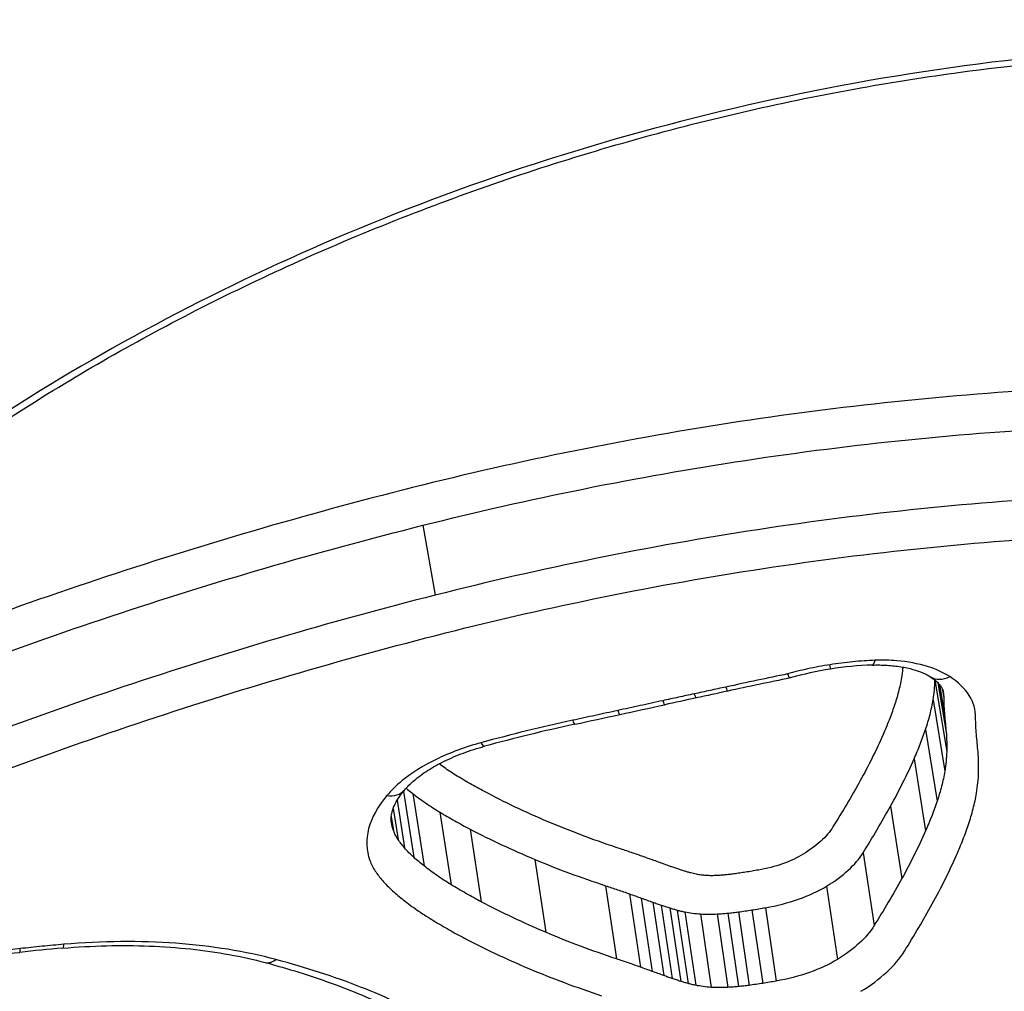
# Model space of a CAD drawing. Units: millimetres. Extents: x -2428 to 5092, y -2169 to 4107.
# Drawn here: x 2727 to 2730, y 259 to 263 of the extents above; entities that cross this region are included whole.
import ezdxf

# ---------------------------------------------------------------- set-up
doc = ezdxf.new("R2010")
doc.units = ezdxf.units.MM
doc.header["$LTSCALE"] = 100
doc.layers.add('SW_Toestellen', color=2, linetype='Continuous')

msp = doc.modelspace()

# ---------------------------------------------------------------- linework, layer by layer
at = {"layer": 'SW_Toestellen'}
for p, q in [((2728.1963, 261.0104), (2728.2397, 260.7627)), ((2730.0099, 260.4611), (2730.0099, 260.4618)), ((2730.0099, 260.4611), (2730.0514, 260.2084)), ((2730.0205, 260.4522), (2730.0494, 260.2773)), ((2730.0257, 260.4464), (2730.0437, 260.3385)), ((2730.0356, 260.4313), (2730.0408, 260.4003)), ((2730.0033, 260.3923), (2730.0445, 260.139)), ((2729.9766, 260.2874), (2730.0175, 260.0331)), ((2729.936, 260.1831), (2729.9764, 259.9279)), ((2728.1273, 260.0678), (2728.1639, 259.8343)), ((2728.1607, 260.0596), (2728.2007, 259.8033)), ((2728.105, 260.036), (2728.1316, 259.8671)), ((2728.0912, 260.0073), (2728.1087, 259.897)), ((2728.2566, 259.994), (2728.2963, 259.7371)), ((2729.8525, 260.0152), (2729.8923, 259.7585)), ((2728.0845, 259.9792), (2728.0925, 259.9288)), ((2728.3635, 259.9339), (2728.403, 259.6764)), ((2729.7554, 259.8504), (2729.7946, 259.5922)), ((2728.5924, 259.8267), (2728.6315, 259.5683)), ((2728.8435, 259.7335), (2728.8822, 259.4742)), ((2729.6256, 259.7317), (2729.6643, 259.4724)), ((2728.9279, 259.7045), (2728.9665, 259.445)), ((2728.9695, 259.6897), (2729.008, 259.43)), ((2729.011, 259.6748), (2729.0495, 259.415)), ((2729.0406, 259.6644), (2729.079, 259.4045)), ((2729.0709, 259.6545), (2729.1093, 259.3945)), ((2729.0968, 259.647), (2729.1352, 259.387)), ((2729.1242, 259.6406), (2729.1625, 259.3805)), ((2729.3135, 259.6405), (2729.3518, 259.3804)), ((2729.3616, 259.6475), (2729.4, 259.3874)), ((2729.4096, 259.6555), (2729.448, 259.3955)), ((2729.179, 259.6335), (2729.2173, 259.3733)), ((2729.2385, 259.6333), (2729.2768, 259.3731)), ((2729.276, 259.6362), (2729.3143, 259.376))]:
    msp.add_line(p, q, dxfattribs=at)
for centre, major_axis, ratio, start_param, end_param in [((2730.1782, 289.3606), (2.9238, -36.8304), 0.29872, 5.901538, 7.990935), ((2729.6238, 260.5996), (0.0157, -0.0988), 0.019595, 0, 0.568664), ((2729.6779, 260.1883), (0.6126, 0.1053), 0.50615, 1.304896, 1.546395), ((2729.7841, 260.6151), (0.0033, -0.0999), 0.209308, 0, 0.583902), ((2729.6803, 260.1684), (0.6513, 0.112), 0.506439, 1.546234, 1.768399), ((2730.0481, 260.5575), (-0.0541, -0.0841), 0.728151, 0, 0.899224), ((2733.1636, 249.6697), (25.1937, 4.5401), 0.441568, 1.636991, 1.645829), ((2729.1431, 260.4965), (0.0211, -0.0977), 0.070219, 5.718399, 6.283185), ((2734.2023, 247.4158), (33.3883, 6.1342), 0.404164, 1.644359, 1.647731), ((2729.2548, 260.5206), (0.021, -0.0978), 0.067147, 5.717283, 6.283185), ((2702.7311, 430.5469), (213.2425, 66.4901), 0.767417, 4.597125, 4.597857), ((2729.0314, 260.4723), (0.0213, -0.0977), 0.073297, 5.719519, 6.283185), ((2734.1804, 247.5296), (33.3746, 6.142), 0.400902, 1.647611, 1.650984), ((2702.6661, 430.7167), (213.1255, 66.5294), 0.768563, 4.596144, 4.596876), ((2728.8721, 260.4377), (0.0212, -0.0977), 0.073763, 5.721303, 6.283185), ((2729.2906, 258.7325), (3.2113, 0.547), 0.506628, 1.658307, 1.760048), ((2728.7128, 260.4032), (0.0211, -0.0977), 0.074229, 5.723088, 6.283185), ((2728.3881, 260.324), (0.0262, -0.0965), 0.159773, 5.72089, 6.283185), ((2728.0548, 260.137), (0.0764, -0.0645), 0.732055, 5.419702, 6.283185), ((2726.7455, 258.1177), (2.7924, 0.4231), 0.483315, 1.435083, 1.4895), ((2726.7574, 259.5966), (0.0111, -0.0994), 0.069891, 0, 0.516037), ((2726.9123, 259.6118), (0.0084, -0.0996), 0.116432, 0, 0.51939), ((2726.7838, 261.5724), (4.0586, 0.6178), 0.500757, 4.596226, 4.632552), ((2727.663, 259.5581), (-0.0258, -0.0966), 0.578511, 0, 0.644933)]:
    msp.add_ellipse(centre, major_axis=major_axis, ratio=ratio, start_param=start_param, end_param=end_param, dxfattribs=at)
for points, knots in [([(2717.3483, 249.765), (2718.3122, 249.8582), (2719.1621, 250.2426), (2721.0191, 251.5344), (2721.8314, 252.6041), (2723.1624, 254.8246), (2723.687, 255.9011), (2724.6922, 258.3197), (2725.1709, 259.6615), (2726.0844, 262.5897), (2726.5189, 264.1751), (2727.3278, 267.5136), (2727.7034, 269.261), (2728.396, 272.8921), (2728.7136, 274.7738), (2729.2868, 278.6342), (2729.5427, 280.6123), (2729.9885, 284.6216), (2730.1784, 286.6526), (2730.5033, 290.9202), (2730.631, 293.1573), (2730.7144, 295.3642)], [-0.52546, -0.52546, -0.52546, -0.52546, -0.391665, -0.391665, -0.162798, -0.162798, 0.00828, 0.00828, 0.179358, 0.179358, 0.350028, 0.350028, 0.516236, 0.516236, 0.680399, 0.680399, 0.843617, 0.843617, 1.006483, 1.006483, 1.185324, 1.185324, 1.185324, 1.185324]), ([(2731.1687, 262.7112), (2730.1602, 262.7112), (2729.0908, 262.4996), (2727.2328, 261.7773), (2726.4365, 261.2847), (2725.6389, 260.54), (2725.4447, 260.3153), (2725.2957, 260.0928)], [-1.6274534, -1.6274534, -1.6274534, -1.6274534, -1.3144261, -1.3144261, -1.0153022, -1.0153022, -0.8901189, -0.8901189, -0.8901189, -0.8901189]), ([(2728.9014, 257.3553), (2729.9099, 257.3553), (2730.9936, 257.4749), (2732.8909, 257.9443), (2733.7106, 258.2865), (2734.8028, 259.1041), (2735.1234, 259.5613), (2735.2908, 260.5214), (2735.1252, 261.0232), (2734.4345, 261.7885), (2734.0031, 262.0792), (2733.0734, 262.4597), (2732.6141, 262.5804), (2731.815, 262.6898), (2731.4951, 262.7112), (2731.1687, 262.7112)], [-1.627453, -1.627453, -1.627453, -1.627453, -1.314426, -1.314426, -1.015302, -1.015302, -0.747997, -0.747997, -0.474083, -0.474083, -0.263379, -0.263379, -0.1013, -0.1013, 0, 0, 0, 0]), ([(2725.2291, 259.8961), (2725.2515, 259.9384), (2725.2758, 259.981), (2725.3436, 260.0921), (2725.3899, 260.161), (2725.492, 260.2993), (2725.5476, 260.3687), (2725.668, 260.5079), (2725.7327, 260.5775), (2725.871, 260.7165), (2725.9445, 260.7858), (2726.1, 260.9235), (2726.182, 260.9919), (2726.3541, 261.1271), (2726.4441, 261.1939), (2726.6318, 261.3254), (2726.7294, 261.39), (2726.9315, 261.5165), (2727.0361, 261.5784), (2727.2515, 261.6987), (2727.3625, 261.7572), (2727.59, 261.8701), (2727.7066, 261.9246), (2727.9447, 262.029), (2728.0662, 262.079), (2728.3135, 262.1738), (2728.4392, 262.2187), (2728.694, 262.303), (2728.823, 262.3423), (2729.0837, 262.4152), (2729.2154, 262.4486), (2729.4803, 262.5093), (2729.6136, 262.5365), (2729.8647, 262.5814), (2729.9824, 262.5999), (2730.2767, 262.6396), (2730.4533, 262.6576), (2730.8047, 262.6816), (2730.9794, 262.6876), (2731.1522, 262.6876)], [0.845919, 0.845919, 0.845919, 0.845919, 0.8711478, 0.8711478, 0.9112989, 0.9112989, 0.9514452, 0.9514452, 0.9916676, 0.9916676, 1.0320046, 1.0320046, 1.0724679, 1.0724679, 1.1130575, 1.1130575, 1.1537692, 1.1537692, 1.1945956, 1.1945956, 1.2355252, 1.2355252, 1.2765423, 1.2765423, 1.3176323, 1.3176323, 1.3587832, 1.3587832, 1.3999844, 1.3999844, 1.4412246, 1.4412246, 1.4824915, 1.4824915, 1.518732, 1.518732, 1.5730927, 1.5730927, 1.6274534, 1.6274534, 1.6274534, 1.6274534]), ([(2730.4866, 261.4961), (2730.0997, 261.4767), (2729.7083, 261.4369), (2728.9284, 261.3184), (2728.54, 261.2397), (2728.1593, 261.1438)], [0.000169, 0.000169, 0.000169, 0.000169, 0.118536, 0.118536, 0.237072, 0.237072, 0.237072, 0.237072]), ([(2728.1963, 261.0104), (2728.5713, 261.1048), (2728.954, 261.1822), (2729.7228, 261.2989), (2730.1089, 261.3381), (2730.4905, 261.3571)], [-0.237072, -0.237072, -0.237072, -0.237072, -0.118536, -0.118536, 0, 0, 0, 0]), ([(2734.8637, 261.1821), (2734.9612, 260.9252), (2734.9853, 260.6587), (2734.8394, 259.9522), (2734.5217, 259.5241), (2733.4576, 258.7565), (2732.6633, 258.4356), (2731.091, 258.0588), (2730.3554, 257.9567), (2729.6339, 257.9151)], [0.57635, 0.57635, 0.57635, 0.57635, 0.7250498, 0.7250498, 0.9783376, 0.9783376, 1.2641283, 1.2641283, 1.4825819, 1.4825819, 1.4825819, 1.4825819]), ([(2728.1593, 261.1438), (2727.7791, 261.048), (2727.4053, 260.9384), (2726.6787, 260.6964), (2726.3258, 260.5641), (2725.987, 260.4229)], [0, 0, 0, 0, 0.1184072, 0.1184072, 0.2366274, 0.2366274, 0.2366274, 0.2366274]), ([(2730.5351, 261.1126), (2730.1532, 261.0934), (2729.7668, 261.0538), (2728.9975, 260.936), (2728.6147, 260.8579), (2728.2397, 260.7627)], [0, 0, 0, 0, 0.1150071, 0.1150071, 0.2300142, 0.2300142, 0.2300142, 0.2300142]), ([(2726.0497, 260.299), (2726.3846, 260.4384), (2726.7332, 260.569), (2727.4512, 260.8078), (2727.8206, 260.9159), (2728.1963, 261.0104)], [-0.2366274, -0.2366274, -0.2366274, -0.2366274, -0.1184072, -0.1184072, 0, 0, 0, 0]), ([(2728.2769, 260.6292), (2728.6462, 260.7227), (2729.0233, 260.7996), (2729.7808, 260.9153), (2730.1612, 260.9543), (2730.5373, 260.9732), (2730.5379, 260.9732), (2730.5384, 260.9732), (2730.539, 260.9733)], [-0.2300142, -0.2300142, -0.2300142, -0.2300142, -0.1150071, -0.1150071, 0, 0, 0, 0.0001768, 0.0001768, 0.0001768, 0.0001768]), ([(2728.2397, 260.7627), (2727.8635, 260.6673), (2727.4938, 260.5582), (2726.7749, 260.3172), (2726.4258, 260.1854), (2726.0906, 260.0449)], [0, 0, 0, 0, 0.1157158, 0.1157158, 0.2313824, 0.2313824, 0.2313824, 0.2313824]), ([(2728.8859, 257.7633), (2729.8497, 257.7633), (2730.8828, 257.8739), (2732.7258, 258.3141), (2733.537, 258.6409), (2734.6241, 259.4247), (2734.9491, 259.8626), (2735.0712, 260.4526), (2735.0789, 260.5881), (2735.0672, 260.723)], [-1.557459, -1.557459, -1.557459, -1.557459, -1.2641283, -1.2641283, -0.9783376, -0.9783376, -0.7250498, -0.7250498, -0.6505569, -0.6505569, -0.6505569, -0.6505569]), ([(2726.1537, 259.9209), (2726.4849, 260.0596), (2726.8298, 260.1897), (2727.54, 260.4274), (2727.9053, 260.535), (2728.2769, 260.6292)], [-0.2313824, -0.2313824, -0.2313824, -0.2313824, -0.1157158, -0.1157158, 0, 0, 0, 0]), ([(2735.0932, 260.6032), (2735.1215, 260.4403), (2735.122, 260.2759), (2735.0131, 259.6498), (2734.6994, 259.2025), (2733.6298, 258.4015), (2732.8267, 258.0654), (2730.967, 257.6039), (2729.9044, 257.4861), (2728.9153, 257.4861)], [0.6541353, 0.6541353, 0.6541353, 0.6541353, 0.7479974, 0.7479974, 1.0153022, 1.0153022, 1.3144261, 1.3144261, 1.6274534, 1.6274534, 1.6274534, 1.6274534]), ([(2729.6381, 260.5166), (2729.6116, 260.5123), (2729.5852, 260.5073), (2729.5348, 260.4963), (2729.5109, 260.4904), (2729.4873, 260.4838)], [-0.01611524, -0.01611524, -0.01611524, -0.01611524, -0.00805762, -0.00805762, -0.00062884, -0.00062884, -0.00062884, -0.00062884]), ([(2729.7984, 260.5321), (2729.7719, 260.5312), (2729.7452, 260.5295), (2729.6917, 260.5243), (2729.6649, 260.5208), (2729.6381, 260.5166)], [-0.01624523, -0.01624523, -0.01624523, -0.01624523, -0.00812235, -0.00812235, 0, 0, 0, 0]), ([(2729.7874, 260.5152), (2729.8054, 260.5158), (2729.8231, 260.5155), (2729.8571, 260.5135), (2729.8734, 260.5117), (2729.9041, 260.5068), (2729.9186, 260.5036), (2729.9449, 260.4962), (2729.9568, 260.4919), (2729.9777, 260.4829), (2729.9866, 260.4781), (2729.9939, 260.4734)], [0, 0, 0, 0, 0.00643704, 0.00643704, 0.01287408, 0.01287408, 0.01931112, 0.01931112, 0.02574816, 0.02574816, 0.0321852, 0.0321852, 0.0321852, 0.0321852]), ([(2730.0623, 260.4743), (2730.0402, 260.4886), (2730.0136, 260.5007), (2729.9507, 260.5202), (2729.9136, 260.5271), (2729.8497, 260.5324), (2729.8243, 260.533), (2729.7984, 260.5321)], [-0.0321852, -0.0321852, -0.0321852, -0.0321852, -0.02064179, -0.02064179, -0.00793915, -0.00793915, 0, 0, 0, 0]), ([(2729.4873, 260.4838), (2729.4519, 260.4764), (2729.4164, 260.4688), (2729.3437, 260.4533), (2729.3064, 260.4453), (2729.269, 260.4373)], [-0.02235599, -0.02235599, -0.02235599, -0.02235599, -0.01147124, -0.01147124, 0, 0, 0, 0]), ([(2729.4873, 260.4838), (2729.4874, 260.4837), (2729.4874, 260.4836), (2729.4903, 260.4768), (2729.4928, 260.4725), (2729.4955, 260.4699), (2729.4962, 260.4696), (2729.4968, 260.4698)], [-0.000073139, -0.000073139, -0.000073139, -0.000073139, 0, 0, 0.004007257, 0.004007257, 0.005702399, 0.005702399, 0.005702399, 0.005702399]), ([(2729.8957, 260.5081), (2729.8955, 260.5061), (2729.8954, 260.5041), (2729.8941, 260.4913), (2729.8927, 260.4805), (2729.8909, 260.4698)], [0.004962071, 0.004962071, 0.004962071, 0.004962071, 0.006107407, 0.006107407, 0.012213705, 0.012213705, 0.012213705, 0.012213705]), ([(2730.1539, 260.3283), (2730.1542, 260.3561), (2730.1463, 260.383), (2730.1153, 260.4325), (2730.0921, 260.4551), (2730.0623, 260.4743)], [-0.03100163, -0.03100163, -0.03100163, -0.03100163, -0.01550323, -0.01550323, 0, 0, 0, 0]), ([(2729.8909, 260.4698), (2729.8881, 260.4532), (2729.8846, 260.4365), (2729.8762, 260.4033), (2729.8713, 260.3867), (2729.8656, 260.3701)], [0, 0, 0, 0, 0.00940937, 0.00940937, 0.01881775, 0.01881775, 0.01881775, 0.01881775]), ([(2729.9939, 260.4734), (2730.0007, 260.469), (2730.0066, 260.4647), (2730.0167, 260.4561), (2730.0209, 260.452), (2730.0277, 260.4442), (2730.0304, 260.4405), (2730.0345, 260.4338), (2730.036, 260.4308), (2730.0381, 260.4251), (2730.0388, 260.4225), (2730.0393, 260.4199)], [0, 0, 0, 0, 0.00527547, 0.00527547, 0.01055095, 0.01055095, 0.01582642, 0.01582642, 0.02110189, 0.02110189, 0.02637737, 0.02637737, 0.02637737, 0.02637737]), ([(2730.0033, 260.3923), (2730.0052, 260.4038), (2730.0068, 260.4153), (2730.0089, 260.4382), (2730.0096, 260.4496), (2730.0099, 260.4611)], [-0.0122137, -0.0122137, -0.0122137, -0.0122137, -0.00610741, -0.00610741, 0, 0, 0, 0]), ([(2729.1572, 260.4131), (2729.1386, 260.4091), (2729.12, 260.4051), (2729.0827, 260.397), (2729.0641, 260.3929), (2729.0455, 260.3889)], [-0.01146001, -0.01146001, -0.01146001, -0.01146001, -0.00572999, -0.00572999, 0, 0, 0, 0]), ([(2729.269, 260.4373), (2729.2504, 260.4333), (2729.2318, 260.4293), (2729.1945, 260.4212), (2729.1759, 260.4172), (2729.1572, 260.4131)], [-0.01146009, -0.01146009, -0.01146009, -0.01146009, -0.00573003, -0.00573003, 0, 0, 0, 0]), ([(2729.0455, 260.3889), (2729.019, 260.3831), (2728.9924, 260.3773), (2728.9393, 260.3657), (2728.9127, 260.3599), (2728.8862, 260.3541)], [-0.0163445, -0.0163445, -0.0163445, -0.0163445, -0.00817225, -0.00817225, 0, 0, 0, 0]), ([(2729.8656, 260.3701), (2729.8598, 260.3532), (2729.8536, 260.3363), (2729.8405, 260.3025), (2729.8335, 260.2856), (2729.8261, 260.2688)], [0, 0, 0, 0, 0.00962148, 0.00962148, 0.01924288, 0.01924288, 0.01924288, 0.01924288]), ([(2729.9766, 260.2874), (2729.9826, 260.3048), (2729.9878, 260.3223), (2729.9967, 260.3573), (2730.0004, 260.3748), (2730.0033, 260.3923)], [-0.01881775, -0.01881775, -0.01881775, -0.01881775, -0.00940937, -0.00940937, 0, 0, 0, 0]), ([(2730.0408, 260.4003), (2730.0407, 260.3899), (2730.0409, 260.3795), (2730.0419, 260.3589), (2730.0427, 260.3487), (2730.0437, 260.3385)], [0, 0, 0, 0, 0.00553292, 0.00553292, 0.0110661, 0.0110661, 0.0110661, 0.0110661]), ([(2728.8862, 260.3541), (2728.8596, 260.3484), (2728.8331, 260.3426), (2728.78, 260.3311), (2728.7534, 260.3253), (2728.7268, 260.3195)], [-0.01634449, -0.01634449, -0.01634449, -0.01634449, -0.00817225, -0.00817225, 0, 0, 0, 0]), ([(2730.0437, 260.3385), (2730.0448, 260.3283), (2730.0458, 260.3181), (2730.0477, 260.2977), (2730.0486, 260.2875), (2730.0494, 260.2773)], [0, 0, 0, 0, 0.00588186, 0.00588186, 0.01176367, 0.01176367, 0.01176367, 0.01176367]), ([(2728.7268, 260.3195), (2728.6721, 260.3077), (2728.6177, 260.2951), (2728.5094, 260.2686), (2728.4556, 260.2547), (2728.4021, 260.2401)], [-0.03366142, -0.03366142, -0.03366142, -0.03366142, -0.01682981, -0.01682981, 0, 0, 0, 0]), ([(2730.1566, 260.2694), (2730.1556, 260.2791), (2730.1549, 260.2889), (2730.154, 260.3085), (2730.1538, 260.3184), (2730.1539, 260.3283)], [-0.0110661, -0.0110661, -0.0110661, -0.0110661, -0.00553292, -0.00553292, 0, 0, 0, 0]), ([(2729.8261, 260.2688), (2729.814, 260.2412), (2729.8011, 260.2137), (2729.7738, 260.1588), (2729.7595, 260.1316), (2729.7443, 260.1044)], [0, 0, 0, 0, 0.0158201, 0.0158201, 0.03164067, 0.03164067, 0.03164067, 0.03164067]), ([(2729.936, 260.1831), (2729.9436, 260.2004), (2729.9508, 260.2177), (2729.9643, 260.2525), (2729.9707, 260.2699), (2729.9766, 260.2874)], [-0.01924288, -0.01924288, -0.01924288, -0.01924288, -0.00962148, -0.00962148, 0, 0, 0, 0]), ([(2730.0494, 260.2773), (2730.0504, 260.2659), (2730.051, 260.2544), (2730.0517, 260.2314), (2730.0517, 260.2199), (2730.0514, 260.2084)], [0, 0, 0, 0, 0.00684233, 0.00684233, 0.01368443, 0.01368443, 0.01368443, 0.01368443]), ([(2730.1623, 260.2075), (2730.1614, 260.2178), (2730.1605, 260.2281), (2730.1587, 260.2487), (2730.1577, 260.2591), (2730.1566, 260.2694)], [-0.01176367, -0.01176367, -0.01176367, -0.01176367, -0.00588186, -0.00588186, 0, 0, 0, 0]), ([(2728.4021, 260.2401), (2728.3455, 260.2247), (2728.2915, 260.2046), (2728.1976, 260.1585), (2728.1571, 260.133), (2728.1023, 260.0886), (2728.0839, 260.0707), (2728.0686, 260.0525)], [-0.0450603, -0.0450603, -0.0450603, -0.0450603, -0.02722934, -0.02722934, -0.01047282, -0.01047282, 0, 0, 0, 0]), ([(2728.1312, 260.0724), (2728.1404, 260.0834), (2728.152, 260.0949), (2728.1794, 260.1182), (2728.1953, 260.13), (2728.2309, 260.1528), (2728.2506, 260.1639), (2728.293, 260.1848), (2728.3158, 260.1946), (2728.3636, 260.2125), (2728.3886, 260.2205), (2728.4144, 260.2275)], [0, 0, 0, 0, 0.00901206, 0.00901206, 0.01802412, 0.01802412, 0.02703618, 0.02703618, 0.03604824, 0.03604824, 0.0450603, 0.0450603, 0.0450603, 0.0450603]), ([(2730.0514, 260.2084), (2730.0511, 260.1969), (2730.0504, 260.1853), (2730.0481, 260.1622), (2730.0465, 260.1506), (2730.0445, 260.139)], [0, 0, 0, 0, 0.00693515, 0.00693515, 0.01387007, 0.01387007, 0.01387007, 0.01387007]), ([(2730.1643, 260.1352), (2730.1646, 260.1473), (2730.1646, 260.1594), (2730.1639, 260.1835), (2730.1633, 260.1955), (2730.1623, 260.2075)], [-0.01368443, -0.01368443, -0.01368443, -0.01368443, -0.00684233, -0.00684233, 0, 0, 0, 0]), ([(2728.3243, 260.1179), (2728.3081, 260.1278), (2728.2923, 260.1379), (2728.2691, 260.1538), (2728.2612, 260.1593), (2728.2535, 260.165)], [0, 0, 0, 0, 0.00853709, 0.00853709, 0.01306963, 0.01306963, 0.01306963, 0.01306963]), ([(2729.8525, 260.0152), (2729.8679, 260.0429), (2729.8826, 260.0708), (2729.9104, 260.1267), (2729.9236, 260.1548), (2729.936, 260.1831)], [-0.03164067, -0.03164067, -0.03164067, -0.03164067, -0.0158201, -0.0158201, 0, 0, 0, 0]), ([(2730.0445, 260.139), (2730.0415, 260.1213), (2730.0378, 260.1037), (2730.0287, 260.0684), (2730.0235, 260.0507), (2730.0175, 260.0331)], [0, 0, 0, 0, 0.01041817, 0.01041817, 0.02083613, 0.02083613, 0.02083613, 0.02083613]), ([(2730.1569, 260.0615), (2730.159, 260.0738), (2730.1607, 260.0861), (2730.1631, 260.1107), (2730.1639, 260.123), (2730.1643, 260.1352)], [-0.01387007, -0.01387007, -0.01387007, -0.01387007, -0.00693515, -0.00693515, 0, 0, 0, 0]), ([(2728.4281, 260.0596), (2728.4101, 260.0689), (2728.3925, 260.0785), (2728.3579, 260.098), (2728.341, 260.1079), (2728.3243, 260.1179)], [0, 0, 0, 0, 0.00873747, 0.00873747, 0.01747178, 0.01747178, 0.01747178, 0.01747178]), ([(2729.7443, 260.1044), (2729.7291, 260.077), (2729.7134, 260.0497), (2729.6814, 259.9954), (2729.6651, 259.9684), (2729.6483, 259.9415)], [0, 0, 0, 0, 0.01597593, 0.01597593, 0.03195231, 0.03195231, 0.03195231, 0.03195231]), ([(2728.085, 259.9575), (2728.0841, 259.963), (2728.0838, 259.9686), (2728.0844, 259.9807), (2728.0854, 259.9872), (2728.089, 260.0014), (2728.0916, 260.0091), (2728.099, 260.0256), (2728.1038, 260.0344), (2728.1157, 260.0529), (2728.1229, 260.0626), (2728.1312, 260.0724)], [0.00681068, 0.00681068, 0.00681068, 0.00681068, 0.01425457, 0.01425457, 0.02169845, 0.02169845, 0.02914233, 0.02914233, 0.03658621, 0.03658621, 0.04403009, 0.04403009, 0.04403009, 0.04403009]), ([(2728.1369, 260.0789), (2728.1385, 260.0775), (2728.1402, 260.0762), (2728.148, 260.0697), (2728.1543, 260.0646), (2728.1607, 260.0596)], [-0.004646114, -0.004646114, -0.004646114, -0.004646114, -0.003663478, -0.003663478, 0, 0, 0, 0]), ([(2728.1607, 260.0596), (2728.1755, 260.0481), (2728.1909, 260.0369), (2728.2229, 260.0151), (2728.2395, 260.0044), (2728.2566, 259.994)], [-0.01706859, -0.01706859, -0.01706859, -0.01706859, -0.00853709, -0.00853709, 0, 0, 0, 0]), ([(2728.6516, 259.9549), (2728.6126, 259.9712), (2728.5744, 259.9881), (2728.4998, 260.023), (2728.4635, 260.041), (2728.4281, 260.0596)], [0, 0, 0, 0, 0.01726892, 0.01726892, 0.03452873, 0.03452873, 0.03452873, 0.03452873]), ([(2730.1285, 259.9504), (2730.1348, 259.9689), (2730.1403, 259.9874), (2730.1498, 260.0244), (2730.1538, 260.0429), (2730.1569, 260.0615)], [-0.02083613, -0.02083613, -0.02083613, -0.02083613, -0.01041817, -0.01041817, 0, 0, 0, 0]), ([(2728.0686, 260.0525), (2728.0363, 260.0142), (2728.0144, 259.9746), (2727.9941, 259.8968), (2727.9955, 259.8586), (2728.0084, 259.8231)], [-0.04403009, -0.04403009, -0.04403009, -0.04403009, -0.02201598, -0.02201598, 0, 0, 0, 0]), ([(2730.0175, 260.0331), (2730.0115, 260.0155), (2730.005, 259.9979), (2729.9913, 259.9628), (2729.9841, 259.9453), (2729.9764, 259.9279)], [0, 0, 0, 0, 0.01021589, 0.01021589, 0.02043176, 0.02043176, 0.02043176, 0.02043176]), ([(2728.2566, 259.994), (2728.2738, 259.9837), (2728.2913, 259.9735), (2728.3269, 259.9534), (2728.345, 259.9435), (2728.3635, 259.9339)], [-0.01747178, -0.01747178, -0.01747178, -0.01747178, -0.00873747, -0.00873747, 0, 0, 0, 0]), ([(2729.7554, 259.8504), (2729.7723, 259.8776), (2729.7889, 259.9049), (2729.8212, 259.9599), (2729.837, 259.9875), (2729.8525, 260.0152)], [-0.03195231, -0.03195231, -0.03195231, -0.03195231, -0.01597593, -0.01597593, 0, 0, 0, 0]), ([(2728.8967, 259.8638), (2728.8541, 259.8778), (2728.8123, 259.8924), (2728.7306, 259.9228), (2728.6907, 259.9385), (2728.6516, 259.9549)], [0, 0, 0, 0, 0.01726694, 0.01726694, 0.034525, 0.034525, 0.034525, 0.034525]), ([(2728.1087, 259.897), (2728.1053, 259.9021), (2728.1022, 259.9073), (2728.0968, 259.9179), (2728.0945, 259.9233), (2728.0925, 259.9288)], [0, 0, 0, 0, 0.004031972, 0.004031972, 0.008063945, 0.008063945, 0.008063945, 0.008063945]), ([(2728.3635, 259.9339), (2728.3998, 259.9149), (2728.437, 259.8965), (2728.5133, 259.8608), (2728.5524, 259.8435), (2728.5924, 259.8267)], [-0.03452873, -0.03452873, -0.03452873, -0.03452873, -0.01726892, -0.01726892, 0, 0, 0, 0]), ([(2729.6483, 259.9415), (2729.6377, 259.9243), (2729.6233, 259.9074), (2729.5877, 259.8749), (2729.5666, 259.8593), (2729.5427, 259.8448)], [0, 0, 0, 0, 0.01018682, 0.01018682, 0.02040227, 0.02040227, 0.02040227, 0.02040227]), ([(2729.9764, 259.9279), (2729.9639, 259.8994), (2729.9507, 259.871), (2729.9226, 259.8145), (2729.9078, 259.7864), (2729.8923, 259.7585)], [0, 0, 0, 0, 0.01654354, 0.01654354, 0.0330872, 0.0330872, 0.0330872, 0.0330872]), ([(2730.0863, 259.8421), (2730.0942, 259.8601), (2730.1016, 259.8781), (2730.1157, 259.9142), (2730.1223, 259.9323), (2730.1285, 259.9504)], [-0.02043176, -0.02043176, -0.02043176, -0.02043176, -0.01021589, -0.01021589, 0, 0, 0, 0]), ([(2728.1316, 259.8671), (2728.1273, 259.8719), (2728.1233, 259.8769), (2728.1157, 259.8868), (2728.1121, 259.8919), (2728.1087, 259.897)], [0, 0, 0, 0, 0.003797625, 0.003797625, 0.007595249, 0.007595249, 0.007595249, 0.007595249]), ([(2728.1639, 259.8343), (2728.1581, 259.8396), (2728.1524, 259.845), (2728.1417, 259.8559), (2728.1365, 259.8615), (2728.1316, 259.8671)], [0, 0, 0, 0, 0.004326709, 0.004326709, 0.008653419, 0.008653419, 0.008653419, 0.008653419]), ([(2728.9835, 259.834), (2728.9692, 259.8391), (2728.9549, 259.8441), (2728.9259, 259.8541), (2728.9113, 259.859), (2728.8967, 259.8638)], [0, 0, 0, 0, 0.00595779, 0.00595779, 0.0119165, 0.0119165, 0.0119165, 0.0119165]), ([(2729.6256, 259.7317), (2729.6549, 259.7494), (2729.6809, 259.7685), (2729.7245, 259.8085), (2729.7423, 259.8293), (2729.7554, 259.8504)], [-0.02040227, -0.02040227, -0.02040227, -0.02040227, -0.01018682, -0.01018682, 0, 0, 0, 0]), ([(2728.0084, 259.8231), (2728.0108, 259.8166), (2728.0136, 259.8102), (2728.02, 259.7975), (2728.0236, 259.7913), (2728.0276, 259.7853)], [-0.008063945, -0.008063945, -0.008063945, -0.008063945, -0.004031972, -0.004031972, 0, 0, 0, 0]), ([(2728.2007, 259.8033), (2728.1943, 259.8083), (2728.188, 259.8134), (2728.1757, 259.8238), (2728.1697, 259.829), (2728.1639, 259.8343)], [0, 0, 0, 0, 0.004206963, 0.004206963, 0.008413926, 0.008413926, 0.008413926, 0.008413926]), ([(2728.5924, 259.8267), (2728.6324, 259.81), (2728.6734, 259.7938), (2728.7571, 259.7627), (2728.7999, 259.7478), (2728.8435, 259.7335)], [-0.034525, -0.034525, -0.034525, -0.034525, -0.01726694, -0.01726694, 0, 0, 0, 0]), ([(2729.0251, 259.8191), (2729.0182, 259.8216), (2729.0112, 259.8241), (2728.9974, 259.829), (2728.9904, 259.8315), (2728.9835, 259.834)], [0, 0, 0, 0, 0.002899357, 0.002899357, 0.005798715, 0.005798715, 0.005798715, 0.005798715]), ([(2729.0667, 259.8042), (2729.0598, 259.8067), (2729.0528, 259.8092), (2729.039, 259.8142), (2729.032, 259.8166), (2729.0251, 259.8191)], [0, 0, 0, 0, 0.002899345, 0.002899345, 0.00579869, 0.00579869, 0.00579869, 0.00579869]), ([(2729.5427, 259.8448), (2729.5426, 259.8448), (2729.5426, 259.8448), (2729.5425, 259.8447), (2729.5215, 259.8319), (2729.4969, 259.8205), (2729.4433, 259.8016), (2729.4142, 259.794), (2729.3844, 259.7889)], [-0.00002634, -0.00002634, -0.00002634, -0.00002634, 0, 0, 0, 0.00899769, 0.00899769, 0.01806667, 0.01806667, 0.01806667, 0.01806667]), ([(2730.0004, 259.6693), (2730.0163, 259.6978), (2730.0314, 259.7265), (2730.06, 259.7841), (2730.0735, 259.8131), (2730.0863, 259.8421)], [-0.0330872, -0.0330872, -0.0330872, -0.0330872, -0.01654354, -0.01654354, 0, 0, 0, 0]), ([(2728.0276, 259.7853), (2728.0314, 259.7795), (2728.0355, 259.7739), (2728.044, 259.7627), (2728.0485, 259.7572), (2728.0532, 259.7518)], [-0.007595249, -0.007595249, -0.007595249, -0.007595249, -0.003797625, -0.003797625, 0, 0, 0, 0]), ([(2728.2963, 259.7371), (2728.2792, 259.7476), (2728.2627, 259.7583), (2728.2308, 259.7804), (2728.2155, 259.7917), (2728.2007, 259.8033)], [0, 0, 0, 0, 0.00950986, 0.00950986, 0.01901859, 0.01901859, 0.01901859, 0.01901859]), ([(2729.0954, 259.7941), (2729.0906, 259.7958), (2729.0858, 259.7975), (2729.0762, 259.8008), (2729.0714, 259.8025), (2729.0667, 259.8042)], [0, 0, 0, 0, 0.001990929, 0.001990929, 0.003981857, 0.003981857, 0.003981857, 0.003981857]), ([(2729.1228, 259.7852), (2729.1181, 259.7866), (2729.1135, 259.7881), (2729.1044, 259.7911), (2729.0999, 259.7926), (2729.0954, 259.7941)], [0, 0, 0, 0, 0.001852912, 0.001852912, 0.003705823, 0.003705823, 0.003705823, 0.003705823]), ([(2729.1449, 259.7788), (2729.1412, 259.7798), (2729.1374, 259.7808), (2729.1301, 259.783), (2729.1264, 259.7841), (2729.1228, 259.7852)], [0, 0, 0, 0, 0.00144293, 0.00144293, 0.00288586, 0.00288586, 0.00288586, 0.00288586]), ([(2729.1651, 259.774), (2729.1616, 259.7747), (2729.1582, 259.7755), (2729.1515, 259.7771), (2729.1482, 259.7779), (2729.1449, 259.7788)], [0, 0, 0, 0, 0.001243981, 0.001243981, 0.002487963, 0.002487963, 0.002487963, 0.002487963]), ([(2729.3394, 259.7813), (2729.3324, 259.7802), (2729.3253, 259.7791), (2729.3111, 259.7771), (2729.3041, 259.7761), (2729.297, 259.7752)], [0, 0, 0, 0, 0.002144715, 0.002144715, 0.00428943, 0.00428943, 0.00428943, 0.00428943]), ([(2729.3844, 259.7889), (2729.3769, 259.7876), (2729.3694, 259.7863), (2729.3544, 259.7838), (2729.3469, 259.7825), (2729.3394, 259.7813)], [0, 0, 0, 0, 0.002284206, 0.002284206, 0.004568412, 0.004568412, 0.004568412, 0.004568412]), ([(2728.0532, 259.7518), (2728.0586, 259.7456), (2728.0643, 259.7395), (2728.0761, 259.7275), (2728.0822, 259.7216), (2728.0886, 259.7158)], [-0.008653419, -0.008653419, -0.008653419, -0.008653419, -0.004326709, -0.004326709, 0, 0, 0, 0]), ([(2729.1998, 259.7695), (2729.1937, 259.7699), (2729.1877, 259.7705), (2729.1761, 259.772), (2729.1705, 259.7729), (2729.1651, 259.774)], [0, 0, 0, 0, 0.001956629, 0.001956629, 0.003913258, 0.003913258, 0.003913258, 0.003913258]), ([(2729.2378, 259.7694), (2729.2314, 259.769), (2729.2249, 259.7689), (2729.2122, 259.7689), (2729.2059, 259.7692), (2729.1998, 259.7695)], [0, 0, 0, 0, 0.001976967, 0.001976967, 0.003953935, 0.003953935, 0.003953935, 0.003953935]), ([(2729.2654, 259.7715), (2729.2608, 259.771), (2729.2562, 259.7706), (2729.247, 259.7699), (2729.2424, 259.7696), (2729.2378, 259.7694)], [0, 0, 0, 0, 0.001394742, 0.001394742, 0.002789484, 0.002789484, 0.002789484, 0.002789484]), ([(2729.297, 259.7752), (2729.2917, 259.7745), (2729.2865, 259.7738), (2729.2759, 259.7726), (2729.2707, 259.772), (2729.2654, 259.7715)], [0, 0, 0, 0, 0.001591553, 0.001591553, 0.003183105, 0.003183105, 0.003183105, 0.003183105]), ([(2729.8923, 259.7585), (2729.8767, 259.7305), (2729.8608, 259.7027), (2729.8283, 259.6472), (2729.8116, 259.6196), (2729.7946, 259.5922)], [0, 0, 0, 0, 0.01639718, 0.01639718, 0.03279446, 0.03279446, 0.03279446, 0.03279446]), ([(2728.0886, 259.7158), (2728.0948, 259.7102), (2728.1012, 259.7046), (2728.1143, 259.6935), (2728.121, 259.6881), (2728.1278, 259.6827)], [-0.008413926, -0.008413926, -0.008413926, -0.008413926, -0.004206963, -0.004206963, 0, 0, 0, 0]), ([(2728.403, 259.6764), (2728.3846, 259.6862), (2728.3665, 259.6961), (2728.3309, 259.7164), (2728.3135, 259.7267), (2728.2963, 259.7371)], [0, 0, 0, 0, 0.00932696, 0.00932696, 0.01865322, 0.01865322, 0.01865322, 0.01865322]), ([(2728.8435, 259.7335), (2728.8578, 259.7288), (2728.872, 259.724), (2728.9001, 259.7144), (2728.9141, 259.7095), (2728.9279, 259.7045)], [-0.0119165, -0.0119165, -0.0119165, -0.0119165, -0.00595779, -0.00595779, 0, 0, 0, 0]), ([(2729.4096, 259.6555), (2729.4501, 259.6625), (2729.4898, 259.6727), (2729.5631, 259.6986), (2729.5967, 259.7142), (2729.6256, 259.7317)], [-0.01806667, -0.01806667, -0.01806667, -0.01806667, -0.00899769, -0.00899769, 0, 0, 0, 0]), ([(2728.1278, 259.6827), (2728.1433, 259.6705), (2728.1594, 259.6587), (2728.1929, 259.6355), (2728.2103, 259.6242), (2728.2283, 259.6132)], [-0.01901859, -0.01901859, -0.01901859, -0.01901859, -0.00950986, -0.00950986, 0, 0, 0, 0]), ([(2728.6315, 259.5683), (2728.5915, 259.5852), (2728.5525, 259.6026), (2728.4763, 259.6387), (2728.4392, 259.6573), (2728.403, 259.6764)], [0, 0, 0, 0, 0.01817396, 0.01817396, 0.03634585, 0.03634585, 0.03634585, 0.03634585]), ([(2728.9279, 259.7045), (2728.9349, 259.702), (2728.9418, 259.6996), (2728.9556, 259.6946), (2728.9626, 259.6921), (2728.9695, 259.6897)], [-0.005798715, -0.005798715, -0.005798715, -0.005798715, -0.002899357, -0.002899357, 0, 0, 0, 0]), ([(2728.9695, 259.6897), (2728.9764, 259.6872), (2728.9833, 259.6847), (2728.9972, 259.6798), (2729.0041, 259.6773), (2729.011, 259.6748)], [-0.00579869, -0.00579869, -0.00579869, -0.00579869, -0.002899345, -0.002899345, 0, 0, 0, 0]), ([(2729.011, 259.6748), (2729.0159, 259.6731), (2729.0208, 259.6713), (2729.0307, 259.6679), (2729.0356, 259.6661), (2729.0406, 259.6644)], [-0.003981857, -0.003981857, -0.003981857, -0.003981857, -0.001990929, -0.001990929, 0, 0, 0, 0]), ([(2729.0406, 259.6644), (2729.0456, 259.6627), (2729.0506, 259.661), (2729.0607, 259.6577), (2729.0658, 259.6561), (2729.0709, 259.6545)], [-0.003705823, -0.003705823, -0.003705823, -0.003705823, -0.001852912, -0.001852912, 0, 0, 0, 0]), ([(2729.0709, 259.6545), (2729.0751, 259.6532), (2729.0794, 259.6519), (2729.0881, 259.6494), (2729.0924, 259.6482), (2729.0968, 259.647)], [-0.00288586, -0.00288586, -0.00288586, -0.00288586, -0.00144293, -0.00144293, 0, 0, 0, 0]), ([(2729.0968, 259.647), (2729.1012, 259.6458), (2729.1057, 259.6447), (2729.1148, 259.6426), (2729.1195, 259.6416), (2729.1242, 259.6406)], [-0.002487963, -0.002487963, -0.002487963, -0.002487963, -0.001243981, -0.001243981, 0, 0, 0, 0]), ([(2729.1242, 259.6406), (2729.1328, 259.6389), (2729.1417, 259.6374), (2729.16, 259.6351), (2729.1694, 259.6342), (2729.179, 259.6335)], [-0.003913258, -0.003913258, -0.003913258, -0.003913258, -0.001956629, -0.001956629, 0, 0, 0, 0]), ([(2729.276, 259.6362), (2729.2822, 259.6368), (2729.2885, 259.6375), (2729.301, 259.6389), (2729.3073, 259.6397), (2729.3135, 259.6405)], [-0.003183105, -0.003183105, -0.003183105, -0.003183105, -0.001591553, -0.001591553, 0, 0, 0, 0]), ([(2729.3135, 259.6405), (2729.3215, 259.6416), (2729.3296, 259.6427), (2729.3456, 259.645), (2729.3536, 259.6462), (2729.3616, 259.6475)], [-0.00428943, -0.00428943, -0.00428943, -0.00428943, -0.002144715, -0.002144715, 0, 0, 0, 0]), ([(2729.3616, 259.6475), (2729.3696, 259.6488), (2729.3776, 259.6501), (2729.3936, 259.6527), (2729.4016, 259.6541), (2729.4096, 259.6555)], [-0.004568412, -0.004568412, -0.004568412, -0.004568412, -0.002284206, -0.002284206, 0, 0, 0, 0]), ([(2729.9017, 259.5011), (2729.9189, 259.5289), (2729.9357, 259.5568), (2729.9686, 259.6128), (2729.9847, 259.641), (2730.0004, 259.6693)], [-0.03279446, -0.03279446, -0.03279446, -0.03279446, -0.01639718, -0.01639718, 0, 0, 0, 0]), ([(2728.2283, 259.6132), (2728.2459, 259.6024), (2728.2638, 259.5918), (2728.3005, 259.5709), (2728.3191, 259.5607), (2728.3381, 259.5506)], [-0.01865322, -0.01865322, -0.01865322, -0.01865322, -0.00932696, -0.00932696, 0, 0, 0, 0]), ([(2729.179, 259.6335), (2729.1886, 259.6329), (2729.1984, 259.6326), (2729.2183, 259.6325), (2729.2284, 259.6328), (2729.2385, 259.6333)], [-0.003953935, -0.003953935, -0.003953935, -0.003953935, -0.001976967, -0.001976967, 0, 0, 0, 0]), ([(2729.2385, 259.6333), (2729.2447, 259.6336), (2729.251, 259.634), (2729.2634, 259.635), (2729.2697, 259.6355), (2729.276, 259.6362)], [-0.002789484, -0.002789484, -0.002789484, -0.002789484, -0.001394742, -0.001394742, 0, 0, 0, 0]), ([(2728.8822, 259.4742), (2728.8386, 259.4886), (2728.7959, 259.5037), (2728.7123, 259.5351), (2728.6714, 259.5514), (2728.6315, 259.5683)], [0, 0, 0, 0, 0.01819602, 0.01819602, 0.03639002, 0.03639002, 0.03639002, 0.03639002]), ([(2729.7946, 259.5922), (2729.7814, 259.5709), (2729.7636, 259.5499), (2729.7198, 259.5096), (2729.6937, 259.4903), (2729.6643, 259.4724)], [0, 0, 0, 0, 0.01491948, 0.01491948, 0.02984226, 0.02984226, 0.02984226, 0.02984226]), ([(2727.676, 259.4719), (2727.5684, 259.5007), (2727.4485, 259.5202), (2727.1946, 259.5384), (2727.0606, 259.5372), (2726.9253, 259.5257)], [-0.08196649, -0.08196649, -0.08196649, -0.08196649, -0.04098684, -0.04098684, 0, 0, 0, 0]), ([(2728.3381, 259.5506), (2728.3751, 259.531), (2728.4131, 259.512), (2728.491, 259.4751), (2728.531, 259.4573), (2728.5718, 259.44)], [-0.03634585, -0.03634585, -0.03634585, -0.03634585, -0.01817396, -0.01817396, 0, 0, 0, 0]), ([(2726.7704, 259.5105), (2726.7461, 259.5078), (2726.7217, 259.5052), (2726.6731, 259.5002), (2726.6487, 259.4978), (2726.6244, 259.4955)], [-0.01473097, -0.01473097, -0.01473097, -0.01473097, -0.00736557, -0.00736557, 0, 0, 0, 0]), ([(2726.9253, 259.5257), (2726.8995, 259.5236), (2726.8737, 259.5212), (2726.8221, 259.5161), (2726.7963, 259.5134), (2726.7704, 259.5105)], [-0.01563277, -0.01563277, -0.01563277, -0.01563277, -0.00781628, -0.00781628, 0, 0, 0, 0]), ([(2726.9207, 259.5121), (2726.9728, 259.5165), (2727.0247, 259.5194), (2727.1273, 259.5219), (2727.1779, 259.5215), (2727.2772, 259.5177), (2727.3259, 259.5142), (2727.4204, 259.5042), (2727.4663, 259.4976), (2727.5546, 259.4816), (2727.597, 259.4722), (2727.6372, 259.4615)], [0, 0, 0, 0, 0.0163933, 0.0163933, 0.03278659, 0.03278659, 0.04917989, 0.04917989, 0.06557319, 0.06557319, 0.08196649, 0.08196649, 0.08196649, 0.08196649]), ([(2729.7474, 259.3592), (2729.7822, 259.3804), (2729.813, 259.4033), (2729.8649, 259.451), (2729.886, 259.4758), (2729.9017, 259.5011)], [-0.02984226, -0.02984226, -0.02984226, -0.02984226, -0.01491948, -0.01491948, 0, 0, 0, 0]), ([(2728.8997, 257.8938), (2728.5831, 257.8938), (2728.2741, 257.906), (2727.5053, 257.9698), (2727.0667, 258.0404), (2726.1856, 258.2757), (2725.7822, 258.4627), (2725.2539, 258.918), (2725.1107, 259.1798), (2725.0844, 259.4711)], [0, 0, 0, 0, 0.098261, 0.098261, 0.2554786, 0.2554786, 0.4598614, 0.4598614, 0.6478533, 0.6478533, 0.6478533, 0.6478533]), ([(2728.2339, 259.2541), (2728.1551, 259.2977), (2728.0686, 259.338), (2727.882, 259.411), (2727.7819, 259.4436), (2727.676, 259.4719)], [-0.08061418, -0.08061418, -0.08061418, -0.08061418, -0.04031401, -0.04031401, 0, 0, 0, 0]), ([(2728.9665, 259.445), (2728.9527, 259.45), (2728.9387, 259.4549), (2728.9106, 259.4646), (2728.8965, 259.4694), (2728.8822, 259.4742)], [0, 0, 0, 0, 0.00564439, 0.00564439, 0.01128903, 0.01128903, 0.01128903, 0.01128903]), ([(2729.6643, 259.4724), (2729.6355, 259.4548), (2729.6018, 259.439), (2729.5284, 259.4129), (2729.4886, 259.4026), (2729.448, 259.3955)], [0, 0, 0, 0, 0.01568976, 0.01568976, 0.03138493, 0.03138493, 0.03138493, 0.03138493]), ([(2727.6372, 259.4615), (2727.6783, 259.4505), (2727.7184, 259.4389), (2727.7965, 259.4145), (2727.8345, 259.4017), (2727.9084, 259.3749), (2727.9443, 259.3609), (2728.0137, 259.3319), (2728.0472, 259.3169), (2728.1119, 259.2858), (2728.143, 259.2698), (2728.1729, 259.2534)], [0, 0, 0, 0, 0.01612284, 0.01612284, 0.03224567, 0.03224567, 0.04836851, 0.04836851, 0.06449134, 0.06449134, 0.08061418, 0.08061418, 0.08061418, 0.08061418]), ([(2728.5718, 259.44), (2728.6127, 259.4227), (2728.6546, 259.406), (2728.7403, 259.3739), (2728.784, 259.3585), (2728.8287, 259.3437)], [-0.03639002, -0.03639002, -0.03639002, -0.03639002, -0.01819602, -0.01819602, 0, 0, 0, 0]), ([(2729.008, 259.43), (2729.0011, 259.4325), (2728.9942, 259.435), (2728.9803, 259.44), (2728.9734, 259.4425), (2728.9665, 259.445)], [0, 0, 0, 0, 0.002902281, 0.002902281, 0.005804562, 0.005804562, 0.005804562, 0.005804562]), ([(2729.0495, 259.415), (2729.0426, 259.4175), (2729.0357, 259.42), (2729.0218, 259.425), (2729.0149, 259.4275), (2729.008, 259.43)], [0, 0, 0, 0, 0.002902278, 0.002902278, 0.005804555, 0.005804555, 0.005804555, 0.005804555]), ([(2729.079, 259.4045), (2729.0741, 259.4062), (2729.0691, 259.408), (2729.0593, 259.4115), (2729.0544, 259.4132), (2729.0495, 259.415)], [0, 0, 0, 0, 0.002119644, 0.002119644, 0.004239288, 0.004239288, 0.004239288, 0.004239288]), ([(2729.1093, 259.3945), (2729.1042, 259.3961), (2729.0991, 259.3978), (2729.089, 259.4011), (2729.084, 259.4028), (2729.079, 259.4045)], [0, 0, 0, 0, 0.002258545, 0.002258545, 0.004517091, 0.004517091, 0.004517091, 0.004517091]), ([(2729.1352, 259.387), (2729.1308, 259.3882), (2729.1264, 259.3894), (2729.1178, 259.3919), (2729.1135, 259.3932), (2729.1093, 259.3945)], [0, 0, 0, 0, 0.001941629, 0.001941629, 0.003883258, 0.003883258, 0.003883258, 0.003883258]), ([(2729.448, 259.3955), (2729.44, 259.3941), (2729.432, 259.3927), (2729.416, 259.39), (2729.408, 259.3887), (2729.4, 259.3874)], [0, 0, 0, 0, 0.002583424, 0.002583424, 0.005166849, 0.005166849, 0.005166849, 0.005166849]), ([(2729.1625, 259.3805), (2729.1578, 259.3815), (2729.1532, 259.3825), (2729.1441, 259.3846), (2729.1396, 259.3858), (2729.1352, 259.387)], [0, 0, 0, 0, 0.002141832, 0.002141832, 0.004283663, 0.004283663, 0.004283663, 0.004283663]), ([(2729.2173, 259.3733), (2729.2077, 259.374), (2729.1983, 259.3749), (2729.18, 259.3773), (2729.1711, 259.3787), (2729.1625, 259.3805)], [0, 0, 0, 0, 0.004234071, 0.004234071, 0.008468142, 0.008468142, 0.008468142, 0.008468142]), ([(2729.2768, 259.3731), (2729.2667, 259.3726), (2729.2566, 259.3723), (2729.2367, 259.3724), (2729.2269, 259.3727), (2729.2173, 259.3733)], [0, 0, 0, 0, 0.004217956, 0.004217956, 0.008435913, 0.008435913, 0.008435913, 0.008435913]), ([(2729.3143, 259.376), (2729.308, 259.3754), (2729.3018, 259.3748), (2729.2893, 259.3738), (2729.283, 259.3734), (2729.2768, 259.3731)], [0, 0, 0, 0, 0.002395695, 0.002395695, 0.004791389, 0.004791389, 0.004791389, 0.004791389]), ([(2729.3518, 259.3804), (2729.3456, 259.3796), (2729.3393, 259.3788), (2729.3268, 259.3773), (2729.3205, 259.3766), (2729.3143, 259.376)], [0, 0, 0, 0, 0.0021982, 0.0021982, 0.0043964, 0.0043964, 0.0043964, 0.0043964]), ([(2729.4, 259.3874), (2729.392, 259.3861), (2729.384, 259.3849), (2729.3679, 259.3826), (2729.3599, 259.3814), (2729.3518, 259.3804)], [0, 0, 0, 0, 0.002723973, 0.002723973, 0.005447947, 0.005447947, 0.005447947, 0.005447947])]:
    msp.add_open_spline(points, degree=3, knots=knots, dxfattribs=at)
for points in [[(2730.0393, 260.4199), (2730.0404, 260.4134), (2730.0409, 260.4069), (2730.0408, 260.4003)], [(2728.0925, 259.9288), (2728.089, 259.9382), (2728.0865, 259.9478), (2728.085, 259.9575)]]:
    msp.add_open_spline(points, degree=3, dxfattribs=at)

doc.saveas('drawing.dxf')
